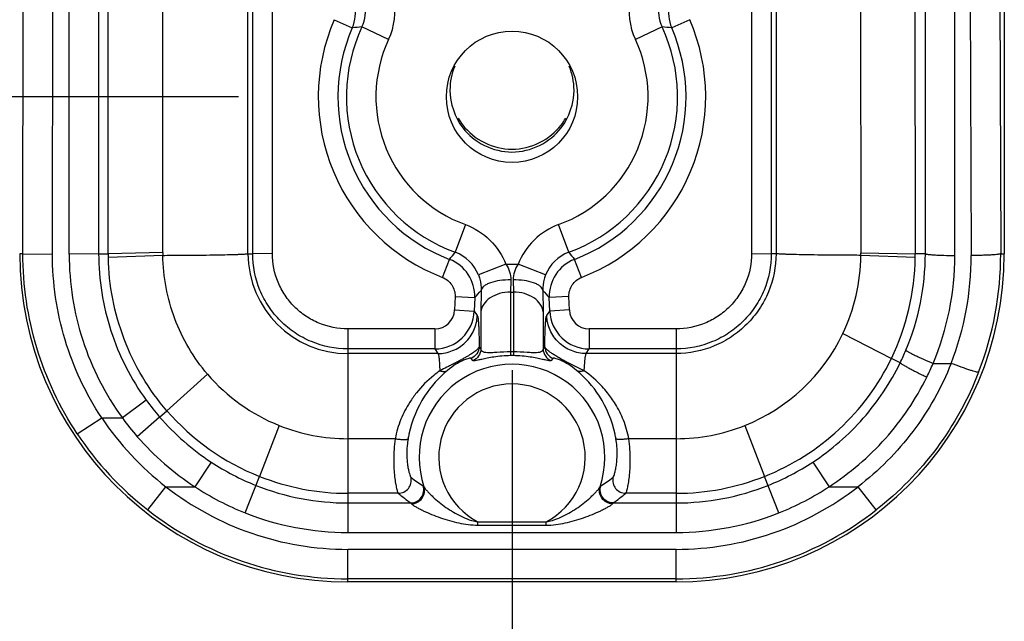
# Model space of a CAD drawing. Units: inches. Extents: x 0 to 17, y 0 to 11.
# Drawn here: x 3.9 to 4.2, y 4.2 to 4.3 of the extents above; entities that cross this region are included whole.
import ezdxf
from ezdxf.enums import TextEntityAlignment as Align

# ---------------------------------------------------------------- set-up
doc = ezdxf.new("R2010")
doc.units = ezdxf.units.IN
doc.header["$LTSCALE"] = 0.935
doc.header["$MEASUREMENT"] = 0
doc.layers.get('0').update_dxf_attribs({"linetype": 'CONTINUOUS'})
doc.layers.add('02___PRT_ALL_AXES', color=7, linetype='CONTINUOUS')
doc.styles.get("Standard").update_dxf_attribs({"font": 'bluprnt.ttf'})
doc.dimstyles.new('DIMSTYLE_1', dxfattribs={"dimtxt": 0.125, "dimasz": 0.1875, "dimexe": 0.125, "dimexo": 0.0625, "dimgap": 0.0625, "dimtad": 0, "dimtih": 1, "dimtoh": 1, "dimlfac": 6.666666666699999, "dimzin": 4, "dimdsep": 46, "dimtxsty": 'Standard', "dimblk": 'CLOSED', "dimblk1": 'CLOSED', "dimblk2": 'CLOSED', "dimcen": 0.09, "dimadec": 3, "dimazin": 1, "dimtfac": 1, "dimtdec": 3, "dimtofl": 0, "dimtmove": 0, "dimatfit": 3, "dimldrblk": 'CLOSED', "dimfxl": 0, "dimtolj": 1, "dimtzin": 4, "dimarcsym": 0})

# ---------------------------------------------------------------- blocks, each defined once
blk = doc.blocks.new('_CLOSED')
at = {"color": 0, "linetype": 'ByBlock'}
for p, q in [((0, 0), (-1, 0.1666666667)), ((-1, 0.1666666667), (-1, -0.1666666667)), ((-1, -0.1666666667), (0, 0)), ((-1, 0), (0, 0))]:
    blk.add_line(p, q, dxfattribs=at)
blk = doc.blocks.new('*D8')
at = {"color": 7, "linetype": 'Continuous'}
for p, q in [((1.5007449873, 5.1777524286), (1.5007449873, 5.5777524286)), ((3.9785821905, 5.1777524286), (1.3757449873, 5.1777524286)), ((3.9785821905, 4.2777524286), (1.3757449873, 4.2777524286)), ((1.5007449873, 4.2777524286), (1.5007449873, 3.8777524286))]:
    blk.add_line(p, q, dxfattribs=at)
at = {"color": 7, "linetype": 'Continuous', "xscale": 0.1875, "yscale": 0.1875, "zscale": 0.1875}
for p, rotation in [((1.5007449873, 5.1777524286), 270), ((1.5007449873, 4.2777524286), 90)]:
    blk.add_blockref('_CLOSED', p, dxfattribs=dict(at, rotation=rotation))
at = {"color": 7, "linetype": 'Continuous'}
for s, p, p2 in [('6.00', (1.1507449873, 4.7760729305), (1.5507449873, 4.7760729305)), ('[', (1.1507449873, 4.5885729305), (1.2507449873, 4.5885729305)), (']', (1.7507449873, 4.5885729305), (1.8507449873, 4.5885729305)), ('152,4', (1.2507449873, 4.5885729305), (1.7507449873, 4.5885729305))]:
    blk.add_text(s, height=0.125, dxfattribs=at).set_placement(p, p2, align=Align.FIT)
blk = doc.blocks.new('*D9')
at = {"color": 7, "linetype": 'Continuous'}
for p, q in [((4.0410821905, 4.2152524286), (4.0410821905, 2.3192343086)), ((6.1410821905, 4.2152524286), (6.1410821905, 2.3192343086)), ((4.0410821905, 2.4442343086), (4.6785821905, 2.4442343086)), ((6.1410821905, 2.4442343086), (5.5035821905, 2.4442343086))]:
    blk.add_line(p, q, dxfattribs=at)
at = {"color": 7, "linetype": 'Continuous', "xscale": 0.1875, "yscale": 0.1875, "zscale": 0.1875, "rotation": 180}
blk.add_blockref('_CLOSED', (4.0410821905, 2.4442343086), dxfattribs=at)
at = {"color": 7, "linetype": 'Continuous', "xscale": 0.1875, "yscale": 0.1875, "zscale": 0.1875}
blk.add_blockref('_CLOSED', (6.1410821905, 2.4442343086), dxfattribs=at)
at = {"color": 7, "linetype": 'Continuous'}
for s, p, p2 in [('14.00', (4.7410821905, 2.3817343086), (5.2410821905, 2.3817343086)), ('[', (4.7410821905, 2.1942343086), (4.8410821905, 2.1942343086)), (']', (5.3410821905, 2.1942343086), (5.4410821905, 2.1942343086)), ('355,6', (4.8410821905, 2.1942343086), (5.3410821905, 2.1942343086))]:
    blk.add_text(s, height=0.125, dxfattribs=at).set_placement(p, p2, align=Align.FIT)

msp = doc.modelspace()

# ---------------------------------------------------------------- linework, layer by layer
at = {"color": 9, "linetype": 'Continuous'}
for p, q in [((3.9293260994, 4.2419024286), (3.930214855, 5.2134524286)), ((3.9360668487, 4.2417846248), (3.936538432, 4.7572994428)), ((3.939882455, 4.2417904856), (3.939882455, 4.7519731749)), ((4.1422813172, 4.2415006137), (4.1422813172, 4.3798006156)), ((4.1455559587, 4.3797795413), (4.1460109392, 4.2414795413)), ((4.152296708, 4.380202428600001), (4.1527516885, 4.2419024286)), ((3.9466232016, 4.345242706600001), (3.9466232016, 4.241902123)), ((4.1355406043, 4.241901325400001), (4.1355406043, 4.345271177)), ((3.948833578, 4.2419001695), (3.948833578, 4.342869590299999)), ((3.9612987889, 4.242144549), (3.961298789, 4.3435543708)), ((4.1206641749, 4.3432945073), (4.1208119902, 4.2421025752)), ((4.1330014697, 4.3425555185), (4.1332427661, 4.2418938746)), ((3.980744518, 4.2419013638), (3.980744518, 4.3052200806)), ((4.101419863, 4.3052200806), (4.101419863, 4.2419013636)), ((3.9818286988, 4.2419003677), (3.9818286988, 4.3025992463)), ((3.9863225297, 4.2419747926), (3.9863225298, 4.3026736712)), ((4.0958418513, 4.3026736712), (4.0958418513, 4.2419747918)), ((4.1003356823, 4.3025992463), (4.1003356823, 4.2419003668)), ((4.000460739599999, 4.2953611569), (4.004586907799999, 4.2935019733)), ((4.0817036414, 4.2953611575), (4.077577649, 4.293502049100001)), ((4.0128835532, 4.2908560201), (4.0067705746, 4.2936966529)), ((4.0753938062, 4.2936966534), (4.0692808278, 4.2908560201)), ((4.0304199564, 4.248543114599999), (4.0281085679, 4.2422110387)), ((4.0540558131, 4.2422110387), (4.0517444246, 4.248543114599999)), ((3.9293260994, 4.2419024286), (3.9285821905, 4.2419024286)), ((3.9293260994, 4.2419024286), (3.9360668487, 4.2417846248)), ((3.9466232016, 4.241902123), (3.939882455, 4.2417904856)), ((3.9466232016, 4.241902123), (3.948833578, 4.2419001695)), ((3.9612987889, 4.242144549), (3.948833578, 4.2419001695)), ((3.9613019304, 4.241521129100001), (3.9488404619, 4.2410338509)), ((3.980744518, 4.2419013638), (3.9818286988, 4.2419003677)), ((3.9863225297, 4.2419747926), (3.9818286988, 4.2419003677)), ((4.0958418513, 4.2419747918), (4.1003356823, 4.2419003668)), ((4.101419863, 4.2419013636), (4.1003356823, 4.2419003668)), ((4.1208098564, 4.2415232186), (4.133238818500001, 4.2410794631)), ((4.1208119899, 4.2421025751), (4.1332427677, 4.2418938746)), ((4.1355406043, 4.241901325400001), (4.1332427661, 4.2418938746)), ((4.1527516885, 4.2419024286), (4.1535821905, 4.2419024286)), ((4.025190048, 4.2364834314), (4.0268022909, 4.2405995638)), ((4.0396812585, 4.2394803506), (4.0334003258, 4.2370319225)), ((4.0396812585, 4.2394803506), (4.0424831225, 4.2394803506)), ((4.0487639422, 4.2370319667), (4.0424831225, 4.2394803506)), ((4.056974333, 4.2364834296), (4.0553619256, 4.2405999919)), ((4.0407957499, 4.2359083162), (4.0407377013, 4.2331163896)), ((4.0413686311, 4.2359083162), (4.041426679700001, 4.2331163896)), ((4.0340550006, 4.233479088399999), (4.033996952, 4.2285932168)), ((4.0407377013, 4.2331163896), (4.0407377013, 4.219472491)), ((4.0407377013, 4.2331163896), (4.041426679700001, 4.2331163896)), ((4.041426679700001, 4.2331163896), (4.041426679700001, 4.219472491)), ((4.0481093805, 4.233479088399999), (4.0481674291, 4.2285932168)), ((4.028066035899999, 4.2321162357), (4.027950126399999, 4.2290420993)), ((4.028066035899999, 4.2321162357), (4.0325598688, 4.231871167900001)), ((4.0325598688, 4.231871167900001), (4.0324439593, 4.2287970314)), ((4.0540983451, 4.2321162357), (4.0496045122, 4.231871167900001)), ((4.0497204217, 4.2287970314), (4.0496045122, 4.231871167900001)), ((4.0542142546, 4.2290420993), (4.0540983451, 4.2321162357)), ((4.027950126399999, 4.2290420993), (4.0324439593, 4.2287970314)), ((4.0324439593, 4.2287970314), (4.0331524417, 4.227739672099999)), ((4.033996952, 4.2285932168), (4.033996952, 4.220131291)), ((4.0481674291, 4.2285932168), (4.0481674291, 4.220131291)), ((4.0490119393, 4.227739672099999), (4.0497204217, 4.2287970314)), ((4.0542142546, 4.2290420993), (4.0497204217, 4.2287970314)), ((4.0035821905, 4.2247151415), (4.0035821905, 4.178202642)), ((4.0234560636, 4.2247151415), (4.0035821905, 4.2247151415)), ((4.0234560636, 4.2247151415), (4.0234560636, 4.2201427728)), ((4.0587083175, 4.2247151415), (4.0587083175, 4.2201427728)), ((4.0785821905, 4.2247151415), (4.0587083175, 4.2247151415)), ((4.0785821905, 4.2247151415), (4.0785821905, 4.178202642)), ((4.116691118299999, 4.223628461000001), (4.1277959248, 4.2179686062)), ((4.0234560636, 4.2201427728), (4.0035821905, 4.2201427728)), ((4.0241647759, 4.219085070299999), (4.0035821905, 4.219085070299999)), ((4.0234560636, 4.2201427728), (4.0241647759, 4.219085070299999)), ((4.033996952, 4.220131291), (4.0335787026, 4.2206271895)), ((4.040737701399999, 4.2194724406), (4.0407771025, 4.2185981529)), ((4.041426679700001, 4.2194724922), (4.0413872788, 4.218598178)), ((4.0485856782, 4.2206271892), (4.0481674291, 4.220131291)), ((4.0577662058, 4.2181284317), (4.0579996051, 4.219085070299999)), ((4.0579996051, 4.219085070299999), (4.0587083175, 4.2201427728)), ((4.0785821905, 4.219085070299999), (4.0579996051, 4.219085070299999)), ((4.0785821905, 4.2201427728), (4.0587083175, 4.2201427728)), ((4.0321276805, 4.217466329200001), (4.0317296866, 4.2179704875)), ((4.0504346944, 4.2179704875), (4.0500367005, 4.217466329200001)), ((4.0575957674, 4.2151589735), (4.0531779655, 4.2173641415)), ((4.0575957906, 4.2151594136), (4.0577662058, 4.2181284317)), ((4.1297967115, 4.2169955762), (4.1277961032, 4.2179685201)), ((4.1373160149, 4.2168449157), (4.1414368421, 4.2168449157)), ((3.9715026705, 4.2143616158), (3.9622199585, 4.2060232519)), ((4.0250324931, 4.2153837553), (4.024568760299999, 4.2151590366)), ((3.9574988541, 4.2084331942), (3.9520409367, 4.2043595944)), ((3.9605578318, 4.2045814599), (3.9622199361, 4.2060232325)), ((3.9417371852, 4.2007434676), (3.9473477481, 4.2043595944)), ((3.9473477481, 4.2043595944), (3.9520409367, 4.2043595944)), ((3.9605580003, 4.2045816059), (3.9554627966, 4.2000823137)), ((3.9878830818, 4.2026495787), (3.9833767549, 4.1910163102)), ((4.094283876, 4.202650408999999), (4.0987875437, 4.191016517900001)), ((4.0143835045, 4.1996274734), (4.003582188999999, 4.1996274722)), ((4.0785821907, 4.1996275455), (4.0677808765, 4.1996274734)), ((3.9723302744, 4.1942854477), (3.9686275792, 4.1886524286)), ((4.1098361155, 4.1942854995), (4.1135383504, 4.1886524286)), ((3.9800742139, 4.1826990685), (3.983376771, 4.1910163509)), ((4.1020901671, 4.1826990685), (4.098787619499999, 4.1910163271)), ((3.9578604652, 4.1833391984), (3.9620086319, 4.1886524286)), ((3.9620086319, 4.1886524286), (3.9686275792, 4.1886524286)), ((4.0207917288, 4.1888588107), (4.0209702975, 4.1886239046)), ((4.0611940835, 4.1886239046), (4.0613726522, 4.1888588107)), ((4.1135383504, 4.1886524286), (4.1201557491, 4.1886524286)), ((4.1243039158, 4.1833391984), (4.1201557491, 4.1886524286)), ((4.0150806169, 4.1871546548), (4.0035821905, 4.1871546548)), ((4.0785821905, 4.1871546548), (4.0670837641, 4.1871546548)), ((4.0035821905, 4.1849433914), (4.0179404463, 4.1849433914)), ((4.0179404463, 4.1849433914), (4.0181313212, 4.1847549275)), ((4.0640330598, 4.1847549275), (4.0642239347, 4.1849433914)), ((4.0642239347, 4.1849433914), (4.0785821905, 4.1849433914)), ((4.0332750917, 4.180602642), (4.048883016, 4.180602642)), ((4.033281689, 4.1798641805), (4.033281689, 4.180602642)), ((4.048882692, 4.1798641805), (4.048882692, 4.180602642)), ((4.033281689, 4.1798641805), (4.048882692, 4.1798641805)), ((4.0035821905, 4.178202642), (4.0785821905, 4.178202642)), ((4.0035821905, 4.1669024286), (4.0035821905, 4.1743456134)), ((4.0785821905, 4.1743456134), (4.0035821905, 4.1743456134)), ((4.0785821905, 4.1669024286), (4.0785821905, 4.1743456134)), ((4.0785821905, 4.1676048641), (4.0035821905, 4.1676048641))]:
    msp.add_line(p, q, dxfattribs=at)
at = {"color": 7, "linetype": 'Continuous'}
for p, q in [((4.1535821905, 4.380202428600001), (4.1535821905, 4.2419024286)), ((4.0785821905, 4.1669024286), (4.0035821905, 4.1669024286))]:
    msp.add_line(p, q, dxfattribs=at)
msp.add_circle((4.0410821905, 4.2777524286), 0.015, dxfattribs=at)
at = {"color": 9, "linetype": 'Continuous'}
for centre, radius, start, end in [((3.9986213865, 4.2974841876), 0.0157271648, 335.0739270747, 45.00367291529999), ((4.0835411305, 4.2974848639), 0.0157255578, 134.9932666665, 204.9311695834), ((3.9963221459, 4.2970650587), 0.0089999158, 336.6782693641, 44.9154583369), ((3.9986492337, 4.2974893456), 0.0089632665, 334.967272065, 45.10900070699999), ((4.0835143658, 4.2974894877), 0.0089625386, 134.8881011985, 205.0356652471), ((4.0858422332, 4.2970650591), 0.0089999158, 135.0845343905, 203.3217379165), ((4.0410826768, 4.2777907986), 0.0442587955, 156.609888407, 248.9562303296), ((4.041081140899999, 4.277790716), 0.044259188, 291.0444887568, 23.3899202663), ((4.0410825727, 4.2777122121), 0.0397649508, 156.6043947888, 248.9541695296), ((4.0410821905, 4.2777524286), 0.0378352375, 155.076233597, 249.9464734376), ((4.0159384459, 4.178473067300001), 0.1155877352, 94.5492079355, 95.63601072610001), ((4.0410821905, 4.2777524286), 0.037835238, 290.0535265639, 24.9237663887), ((4.041081803, 4.2777119227), 0.0397649634, 291.0459874521, 23.3959848312), ((4.066225935299999, 4.178473067300001), 0.1155877352, 84.3639893154, 85.4507921055), ((4.0410821905, 4.2777524286), 0.0310942155, 155.0762335971, 249.946473437), ((4.0410821905, 4.2777524286), 0.0310943749, 290.053526563, 24.9237664029), ((4.0016840186, 4.241887194599999), 0.0528504422, 179.9859337547, 180.9251599549), ((4.0235736094, 4.2421463752), 0.0622748205, 180.0016801893, 180.5761748297), ((4.0035929811, 4.241933587799999), 0.0228486181, 180.0808062019, 269.9729411617), ((3.8510372874, 4.3844113649), 0.2271016757, 320.7097973134, 321.2331577549), ((4.0250416155, 4.2337842539), 0.008967547, 21.2329935772, 70.00087922899998), ((4.057122514900001, 4.2337845101), 0.0089672206, 109.9981754317, 158.7679517622), ((4.2311270934, 4.3844113649), 0.2271016756, 218.7668422957, 219.2902027375), ((4.078419744200001, 4.2418587766), 0.0423916451, 334.5295284638001, 359.5424884603), ((4.0569740336, 4.2420247213), 0.0638380041, 359.5472330657, 0.0698753258), ((4.0785610419, 4.2419280328), 0.0569795686, 337.2110641594, 359.9731443392), ((4.0795701218, 4.2417539531), 0.0536728274, 359.2799638462001, 0.1493664346), ((4.0785641397, 4.241504516), 0.0637171777, 337.2310146405999, 359.9964910397), ((4.0785903575, 4.2412560639), 0.0674209521, 338.7725835122, 0.1899162625), ((4.0785850828, 4.2416799176), 0.0741669395, 338.7575226108, 0.1718954481), ((4.0235662271, 4.2322019318), 0.0089996461, 357.89375207, 68.9256164036), ((4.0585981539, 4.232201931700001), 0.0089996461, 111.0743836855, 182.1062475523), ((4.0784013519, 4.2417972791), 0.05484205690000001, 334.2466507502999, 359.2500476623999), ((3.6830737758, 4.5583413814), 0.4782502792, 316.9501312143, 317.2131753194), ((4.3990906025, 4.5583413814), 0.4782502772, 222.7868249022, 223.0498690073), ((4.0234567735, 4.2292117204), 0.0044965774, 269.9909541151, 357.8381486453999), ((4.0234488274, 4.2291448939), 0.0090020314, 270.0460560798, 357.785343642), ((4.0587155536, 4.2291448937), 0.0090020313, 182.2146550876, 269.9539441318), ((4.058707607200001, 4.2292117199), 0.0044965768, 182.1618455161, 270.009050708), ((4.0786418562, 4.241815156), 0.0421731058, 291.7712879623001, 334.4532598619), ((4.0410821905, 4.1946834276), 0.0247914569, 89.2038220637, 90.7961779363), ((4.0782720474, 4.2420501555), 0.05729330639999999, 334.0680223137, 337.2104130394), ((4.0410821905, 4.1954024286), 0.0212234924, 341.3740959221, 198.6259040779), ((4.0410821905, 4.196776225), 0.0218240894, 89.1990115028, 90.8009884972), ((4.0786991463, 4.2417269998), 0.05454395889999999, 291.6104479579, 334.1772230507), ((4.0796963313, 4.241392387099999), 0.0626307137, 333.7484564744, 336.9247446451), ((4.0035759329, 4.241908216100001), 0.0422789521, 220.6581245551, 248.2119305443), ((4.0410821905, 4.1954024286), 0.0167296594, 297.7932843379, 242.1877127115), ((4.0391521876, 4.194232978000001), 0.0254487343, 141.3920966481, 147.4035700429), ((4.0432254016, 4.1943859565), 0.025186666, 31.5020114304, 38.6066488619), ((4.0036053143, 4.2419095161), 0.0569777986, 215.9821168026, 220.929762299), ((4.0035854331, 4.2419236896), 0.0547717734, 220.9541932537, 248.3484307632), ((4.0030815385, 4.241685127799999), 0.067077946, 213.8106560344, 232.2428385673), ((4.0031471349, 4.2417375503), 0.0633163097, 216.1809214795, 221.1392369258), ((4.0035137333, 4.2418175729), 0.0568483737, 220.9202212021, 236.7331153473), ((4.003592809100001, 4.2419708684), 0.0423433934, 248.222193057, 269.9856296167), ((4.078570611, 4.2419786491), 0.0423511163, 270.0156654243, 291.778760359), ((4.0034794513, 4.2417763444), 0.0741349575, 213.6073476806, 232.0226044048), ((4.003263900199999, 4.2418425202), 0.063473306, 221.1412546802, 236.928631979), ((4.0381676513, 4.196130189), 0.0211221686, 170.5269118438, 174.7249147342), ((4.0426434899, 4.1953821751), 0.0256600817, 168.0616865005, 170.524320896), ((4.0395202918, 4.195382097), 0.0256606857, 9.475630880299999, 11.9385768145), ((4.0035802951, 4.2418756516), 0.05693345139999999, 236.709168391, 248.335203541), ((4.078578991700001, 4.2418945467), 0.0569528925, 291.6625416434001, 303.286399443), ((4.0035816797, 4.2419428765), 0.05478822269999999, 248.3594821965, 270.00053417), ((4.0150666652, 4.1901619572), 0.0030071152, 270.2658100015, 11.1533797751), ((4.0507847504, 4.2359928985), 0.0558677328, 234.0895489216, 237.5300171673), ((4.0320344453, 4.2350290139), 0.0547029986, 302.4333443058, 305.9470896053), ((4.067097732200001, 4.1901619764), 0.0030071143, 168.8470393582, 269.7338793773), ((4.0785833298, 4.2419405368), 0.0547858417, 269.9988085567, 291.6408092835), ((4.0035821905, 4.2419024286), 0.0675567401, 232.0199835147, 270), ((4.003604828, 4.2419228196), 0.0637270938, 236.7111649568, 248.3312249745), ((4.0035821905, 4.2419024286), 0.0569590374, 248.3433754991, 270), ((4.0785821905, 4.2419024286), 0.0569590374, 270, 291.6566245009), ((4.0785821905, 4.2419024286), 0.0675567335, 270, 307.9800164853), ((4.0785620127, 4.2419271885), 0.06373024599999999, 291.6652696185, 303.2859945422), ((4.0562060604, 4.237387293999999), 0.0649201058, 230.6928256969, 233.8836967612), ((4.0268138314, 4.2362808609), 0.0635220561, 306.0811800986, 309.3422974433), ((4.0035821905, 4.2419024286), 0.0742975642, 232.0199835147, 270), ((4.0785821905, 4.2419024286), 0.0742975642, 270, 307.9800164853), ((4.0035821905, 4.2419024286), 0.0636998725, 248.3433754992, 270), ((4.0785821905, 4.2419024286), 0.0636998725, 270, 291.6566245009)]:
    msp.add_arc(centre, radius, start, end, dxfattribs=at)
at = {"color": 7, "linetype": 'Continuous'}
for centre, radius, start, end in [((4.0411170429, 4.279957142), 0.0142217365, 209.9815198578, 217.5425551607), ((4.0410384803, 4.2799571393), 0.0142217361, 322.4608626827, 330.0218981121), ((4.0035821905, 4.2419024286), 0.075, 180, 270), ((4.0785821905, 4.2419024286), 0.075, 270, 360)]:
    msp.add_arc(centre, radius, start, end, dxfattribs=at)
for points, knots in [([(4.0298406141, 4.2712911196), (4.0323851747, 4.2679804323), (4.0410782514, 4.2635315972), (4.0497710627, 4.2679809507), (4.0523154258, 4.2712917898)], [0, 0, 0, 0, 0.5000000018, 1, 1, 1, 1]), ([(4.0263541196, 4.215246139800001), (4.0243372578, 4.2135672737), (4.0204396941, 4.209210937), (4.0181854304, 4.2037506252), (4.0175384133, 4.2006901802)], [0, 0, 0, 0, 0.4561989724, 1, 1, 1, 1]), ([(4.064625935, 4.2006903424), (4.0639788942, 4.2037508194), (4.0617246089, 4.2092110811), (4.0578270239, 4.2135672967), (4.0558102614, 4.215246139800001)], [0, 0, 0, 0, 0.5438125009, 1, 1, 1, 1])]:
    msp.add_open_spline(points, degree=3, knots=knots, dxfattribs=at)
at = {"color": 9, "linetype": 'Continuous'}
for points, knots in [([(4.0304199564, 4.248543114599999), (4.0324953698, 4.2477856097), (4.036367622699999, 4.2453573716), (4.0388788475, 4.241538604800001), (4.0396812585, 4.2394803506)], [0, 0, 0, 0, 0.5000225645, 1, 1, 1, 1]), ([(4.0517444246, 4.248543114599999), (4.049670039900001, 4.2477858779), (4.0457981679, 4.2453580413), (4.0432849811, 4.2415399484), (4.0424831225, 4.2394803506)], [0, 0, 0, 0, 0.4997838159, 1, 1, 1, 1]), ([(3.9417361322, 4.200742766999999), (3.9377280024, 4.2067756769), (3.9314493793, 4.2200920224), (3.9293209798, 4.2346595635), (3.9293260994, 4.2419024286)], [0, 0, 0, 0, 0.5000047297, 1, 1, 1, 1]), ([(3.9473477481, 4.2043595944), (3.9437042857, 4.209845605), (3.9379944659, 4.2219530872), (3.9360624801, 4.235199071), (3.9360668487, 4.2417846248)], [0, 0, 0, 0, 0.5000045919, 1, 1, 1, 1]), ([(3.939882455, 4.2417904856), (3.9398841903, 4.2351496465), (3.941989146, 4.2217845663), (3.9481407172, 4.2097346549), (3.9520409367, 4.2043595944)], [0, 0, 0, 0, 0.4999936485, 1, 1, 1, 1]), ([(3.9466232016, 4.241902123), (3.9466246347, 4.2359640558), (3.9485103388, 4.2240138025), (3.9540103719, 4.213238825099999), (3.957498856, 4.2084331956)], [0, 0, 0, 0, 0.4999895349, 1, 1, 1, 1]), ([(3.9613019377, 4.241520141000001), (3.9625726893, 4.2415239148), (3.9650449108, 4.2415349522), (3.9686095301, 4.2415623103), (3.9718567195, 4.241599542099999), (3.9746902299, 4.2416453121), (3.9767563181, 4.2416914981), (3.9781446408, 4.2417336022), (3.9789695314, 4.2417639705), (3.9796402277, 4.2417960602), (3.9801535482, 4.2418262235), (3.9805031379, 4.2418604404), (3.980684569, 4.2418814031), (3.980744518, 4.2419013638)], [0, 0, 0, 0, 0.1959871648, 0.3812904093, 0.5497817863000001, 0.6968274958, 0.8183561392, 0.8685030009, 0.9110506033, 0.9456479226000001, 0.9720993574, 0.9902550964, 1, 1, 1, 1]), ([(3.9715026663, 4.214361612699999), (3.968304215, 4.2180860065), (3.9632079132, 4.2267415583), (3.9613482461, 4.2366112667), (3.9613019461, 4.2415201443)], [0, 0, 0, 0, 0.5000102503, 1, 1, 1, 1]), ([(4.0035821905, 4.2201427728), (4.000752934599999, 4.2201427149), (3.9964447236, 4.221006704200001), (3.9914188593, 4.2236925699), (3.9881043039, 4.2264221336), (3.9853756673, 4.2297372841), (3.9826908572, 4.2347632869), (3.9818282102, 4.2390713668), (3.9818286987, 4.2419003677)], [0, 0, 0, 0, 0.2493905408, 0.3746966123, 0.5000174763, 0.6253347920000001, 0.7506319408, 1, 1, 1, 1]), ([(4.0035821905, 4.2247151415), (4.0013376471, 4.2247150835), (3.9979202475, 4.22540154), (3.9939323126, 4.2275309383), (3.9913039126, 4.2296975218), (3.989137731, 4.2323260479), (3.9870084356, 4.2363135182), (3.9863225896, 4.2397305617), (3.9863225297, 4.2419747926)], [0, 0, 0, 0, 0.2493993249, 0.3747051803, 0.5000266178, 0.6253428714, 0.7506353929999999, 1, 1, 1, 1]), ([(4.0958418513, 4.2419747918), (4.0958419133, 4.2397304165), (4.0951557747, 4.2363133144), (4.0930270155, 4.232325219), (4.0908596816, 4.2296977209), (4.0882322912, 4.2275303041), (4.0842441, 4.2254012985), (4.0808267906, 4.2247152375), (4.0785821905, 4.2247151415)], [0, 0, 0, 0, 0.2493782711, 0.3746759636999999, 0.499989963, 0.625301883, 0.7505967452, 1, 1, 1, 1]), ([(4.101419863, 4.2419013636), (4.101417687, 4.2389346051), (4.1005086617, 4.2344176731), (4.0976900373, 4.2291477552), (4.094825132, 4.2256720615), (4.0913473925, 4.2228080163), (4.0860723154, 4.2199911444), (4.0815512724, 4.2190846199), (4.0785821905, 4.219085070299999)], [0, 0, 0, 0, 0.2492699964, 0.3745348365, 0.499845601, 0.6251888889, 0.7505348473000001, 1, 1, 1, 1]), ([(4.1003356824, 4.2419003668), (4.1003361964, 4.2390711911), (4.0994732605, 4.2347630489), (4.0967890256, 4.2297363521), (4.0940591869, 4.226422301), (4.090745732699999, 4.2236918762), (4.0857196116, 4.2210064013), (4.0814115079, 4.2201430823), (4.0785821905, 4.2201427728)], [0, 0, 0, 0, 0.2493816692, 0.374683262, 0.4999985146, 0.6253098602, 0.7506058455, 1, 1, 1, 1]), ([(4.1208100445, 4.2415202611), (4.1195421217, 4.241524075), (4.1170757466, 4.2415351806), (4.1135199516, 4.2415626206), (4.110281512099999, 4.2415999141), (4.1074560993, 4.241645714800001), (4.105396125, 4.241691894100001), (4.1040120071, 4.2417339605), (4.1031896401, 4.2417642899), (4.1025209838, 4.241796319800001), (4.1020092006, 4.2418264268), (4.1016606017, 4.2418605484), (4.1014796726, 4.241881473299999), (4.101419863, 4.2419013637)], [0, 0, 0, 0, 0.1960791843, 0.3814164073, 0.5499025258, 0.6969196139, 0.8184108295, 0.8685395317, 0.9110712879999999, 0.9456563763, 0.972099915, 0.9902526671999999, 1, 1, 1, 1]), ([(4.1355406043, 4.241901325400001), (4.1355567413, 4.2418820726), (4.1356224546, 4.2418523117), (4.1357464372, 4.241815692), (4.1359307834, 4.2417790494), (4.136284974200001, 4.2417254384), (4.1368596649, 4.2416676738), (4.1376896698, 4.2416101213), (4.1386861848, 4.2415625856), (4.1402349969, 4.2415143362), (4.141448563, 4.2415006137), (4.1422813172, 4.2415006137)], [0, 0, 0, 0, 0.0111274068, 0.0304178842, 0.0580595405, 0.0939080908, 0.1892844315, 0.313627277, 0.462496654, 0.6311322721, 1, 1, 1, 1]), ([(4.1527516885, 4.2419024286), (4.1527356119, 4.2418831193), (4.152669981, 4.2418531393), (4.152546091100001, 4.2418161071), (4.1523618213, 4.241778854), (4.1520077215, 4.2417240718), (4.1514330843, 4.2416644115), (4.1506030777, 4.2416041255), (4.1496065024, 4.2415533121), (4.1480575624, 4.241499975), (4.1468438288, 4.2414822705), (4.1460109392, 4.2414795413)], [0, 0, 0, 0, 0.0111271644, 0.0304180631, 0.0580606859, 0.0939106401, 0.1892907107, 0.3136376598, 0.46251004, 0.6311460498, 1, 1, 1, 1]), ([(3.9622199361, 4.2060232325), (3.9580651651, 4.2108143985), (3.9514311729, 4.2219628301), (3.9489428735, 4.234693296000001), (3.948840466, 4.2410338509)], [0, 0, 0, 0, 0.5000132745, 1, 1, 1, 1]), ([(4.0396812585, 4.2394803506), (4.0400434638, 4.2389469464), (4.0406327525, 4.2378067126), (4.0408171991, 4.2365267252), (4.0407957499, 4.2359083162)], [0, 0, 0, 0, 0.5102794861, 1, 1, 1, 1]), ([(4.0424831225, 4.2394803506), (4.0421204121, 4.2389464713), (4.0415324582, 4.2378059052), (4.0413457551, 4.2365259835), (4.0413686311, 4.2359083162)], [0, 0, 0, 0, 0.5108205189, 1, 1, 1, 1]), ([(4.0334004042, 4.2370319532), (4.033517671499999, 4.2367307977), (4.0338976702, 4.2355828663), (4.0340649974, 4.2343642707), (4.0340550006, 4.233479088399999)], [0, 0, 0, 0, 0.2674412601, 1, 1, 1, 1]), ([(4.0487639769, 4.2370319532), (4.0486464846, 4.2367302179), (4.0482652803, 4.2355825434), (4.0481007381, 4.2343636954), (4.048109380400001, 4.233479088399999)], [0, 0, 0, 0, 0.2679487308, 1, 1, 1, 1]), ([(4.025190048, 4.2364834314), (4.026044171600001, 4.2361549013), (4.0275840457, 4.234929272900001), (4.028100709599999, 4.2330309297), (4.028066035899999, 4.2321162357)], [0, 0, 0, 0, 0.4999391046, 1, 1, 1, 1]), ([(4.0407957499, 4.2359083164), (4.039959921399999, 4.2359231276), (4.0383833105, 4.2358346205), (4.0365345729, 4.2354395648), (4.0353308616, 4.2349239932), (4.034540416700001, 4.2344219112), (4.0341016045, 4.2338580374), (4.0340550012, 4.233479088399999)], [0, 0, 0, 0, 0.3320020081, 0.6246864588000001, 0.7461542601000001, 0.8483663025, 1, 1, 1, 1]), ([(4.0481093094, 4.2334790857), (4.048062718500001, 4.233858031700001), (4.0476239244, 4.2344219122), (4.0468334938, 4.234923997799999), (4.0456297955, 4.2354395759), (4.0437810655, 4.2358346369), (4.0422044588, 4.2359231458), (4.0413686311, 4.2359083347)], [0, 0, 0, 0, 0.1516327726, 0.2538441668, 0.3753115652, 0.6679963545000001, 1, 1, 1, 1]), ([(4.0540983451, 4.2321162357), (4.0540636695, 4.2330309296), (4.0545803388, 4.23492927), (4.056120208, 4.2361549055), (4.056974333, 4.2364834314)], [0, 0, 0, 0, 0.5000609482, 1, 1, 1, 1]), ([(4.0407377013, 4.2331163896), (4.039897254, 4.2331163896), (4.0382625833, 4.2328999767), (4.0360992267, 4.231966642200001), (4.0345274318, 4.2304988606), (4.034042539200001, 4.2292082978), (4.033996952, 4.2285932168)], [0, 0, 0, 0, 0.2860567128, 0.5535172984000001, 0.7900753301000001, 1, 1, 1, 1]), ([(4.0481674291, 4.2285932168), (4.0481218418, 4.2292082978), (4.0476369492, 4.2304988606), (4.0460651544, 4.231966642200001), (4.043901797799999, 4.2328999767), (4.042267127, 4.2331163896), (4.041426679700001, 4.2331163896)], [0, 0, 0, 0, 0.2099246699, 0.4464827016, 0.7139432872, 1, 1, 1, 1]), ([(4.0241647759, 4.219085070299999), (4.0253050816, 4.2190871631), (4.0276089662, 4.2195412929), (4.0305564023, 4.2214435654), (4.0325683435, 4.2243164757), (4.0331080888, 4.2266009391), (4.0331524417, 4.227739672099999)], [0, 0, 0, 0, 0.2497733528, 0.5001099302, 0.7503824162, 1, 1, 1, 1]), ([(4.0331524417, 4.227739672099999), (4.0331983055, 4.2276717235), (4.033255696, 4.2274456895), (4.0333285183, 4.2270208473), (4.0333907414, 4.2263981692), (4.0334477122, 4.225589961), (4.0334952084, 4.224596054), (4.0335499237, 4.2229217521), (4.0335700237, 4.2215785238), (4.0335787026, 4.2206271895)], [0, 0, 0, 0, 0.0344325492, 0.0952120082, 0.1826201865, 0.2963463208, 0.4358268261, 0.6004054897, 1, 1, 1, 1]), ([(4.0485856782, 4.2206271892), (4.0485943571, 4.2215785233), (4.048614457099999, 4.2229217512), (4.048669172599999, 4.2245960526), (4.0487166689, 4.2255899596), (4.0487736397, 4.2263981681), (4.0488358626, 4.227020847099999), (4.048908685, 4.2274456895), (4.0489660752, 4.227671723899999), (4.0490119393, 4.227739672099999)], [0, 0, 0, 0, 0.3995944003, 0.5641729683, 0.7036534503, 0.8173796417, 0.9047879528, 0.9655675187999999, 1, 1, 1, 1]), ([(4.0579996051, 4.219085070299999), (4.0568592985, 4.2190871631), (4.0545554121, 4.2195412951), (4.0516079758, 4.2214435687), (4.0495960344, 4.2243164782), (4.0490562922, 4.2266009402), (4.0490119393, 4.227739672099999)], [0, 0, 0, 0, 0.2497735534, 0.5001103705, 0.7503826562, 1, 1, 1, 1]), ([(4.0241647759, 4.219085070299999), (4.0241996533, 4.2190476124), (4.0242541843, 4.2189201911), (4.024316853399999, 4.2186793194), (4.0243747349, 4.2183337644), (4.0244521819, 4.2176744686), (4.0245231438, 4.2166043845), (4.0245556836, 4.2156832374), (4.024568939, 4.2151596705)], [0, 0, 0, 0, 0.0387103765, 0.1015295498, 0.1895297539, 0.3027956868, 0.6038794473, 1, 1, 1, 1]), ([(4.0335785474, 4.220627275), (4.0335440338, 4.2204991208), (4.0333479811, 4.2202106661), (4.0328905106, 4.2197811201), (4.0323467208, 4.2193689363), (4.0317822731, 4.2189848384), (4.0312390488, 4.2186630692), (4.030609602, 4.2182950829), (4.0299002507, 4.2178633812), (4.0291109149, 4.2174125324), (4.028264635299999, 4.216990124200001), (4.0274132344, 4.2165794152), (4.026343169900001, 4.2160299848), (4.0255515929, 4.2156351064), (4.0250324931, 4.2153837553)], [0, 0, 0, 0, 0.0393576197, 0.0999300284, 0.1867135964, 0.2410442526, 0.3024002619, 0.3738538648, 0.4572843536, 0.5486423651, 0.6433122326, 0.7376893269, 0.8289670104000001, 1, 1, 1, 1]), ([(4.0335786005, 4.2206272732), (4.0335569712, 4.2200657157), (4.0331828775, 4.2189310268), (4.0322488616, 4.2181861926), (4.0317296856, 4.2179704898)], [0, 0, 0, 0, 0.4998984456, 1, 1, 1, 1]), ([(4.033996952, 4.220131291), (4.033975158600001, 4.2195662468), (4.0335964051, 4.2184242927), (4.0326516625, 4.217679528), (4.0321276805, 4.217466329200001)], [0, 0, 0, 0, 0.4998980349, 1, 1, 1, 1]), ([(4.0407377013, 4.219472491), (4.0396975907, 4.219451586), (4.0382486263, 4.2193646374), (4.036490232799999, 4.219253582599999), (4.0355448024, 4.2192412096), (4.0348554675, 4.2193181665), (4.0343754813, 4.2194940818), (4.034084077, 4.2197814176), (4.0340118087, 4.2200167075), (4.033996952, 4.220131291)], [0, 0, 0, 0, 0.4372380916, 0.609766312, 0.7406187554000001, 0.8341148664, 0.9002361227, 0.9514384029999999, 1, 1, 1, 1]), ([(4.0481674291, 4.220131291), (4.048152551, 4.2200166287), (4.0480801557, 4.2197811659), (4.0477884235, 4.2194938758), (4.0473083329, 4.2193178437), (4.0466190162, 4.2192412525), (4.0456739673, 4.2192534536), (4.0439158048, 4.219364697200001), (4.0424669358, 4.2194515901), (4.041426679700001, 4.219472491)], [0, 0, 0, 0, 0.0485955936, 0.0998377071, 0.1659720809, 0.259482285, 0.3902712674, 0.5627007515, 1, 1, 1, 1]), ([(4.0481674482, 4.2201312917), (4.048189241499999, 4.219566248500001), (4.0485679872, 4.218424297), (4.0495127174, 4.2176795222), (4.0500366955, 4.2174663169)], [0, 0, 0, 0, 0.4998980852, 1, 1, 1, 1]), ([(4.0485856777, 4.2206271886), (4.0486073254, 4.2200656323), (4.048981454, 4.2189309548), (4.0499155069, 4.218186160899999), (4.0504346944, 4.2179704875)], [0, 0, 0, 0, 0.4998985029, 1, 1, 1, 1]), ([(4.0531779655, 4.2173641415), (4.0528011047, 4.2175602786), (4.0521058984, 4.2179471248), (4.0511771101, 4.2185202871), (4.0503865779, 4.2189786941), (4.0497736202, 4.2194004227), (4.049297551800001, 4.2197704082), (4.0489441188, 4.2200881567), (4.0487080827, 4.2203609617), (4.0486081933, 4.2205441844), (4.048585833500001, 4.2206272749)], [0, 0, 0, 0, 0.2237690855, 0.4187722795, 0.5748641422999999, 0.7049027476999999, 0.8102674496, 0.8923571281, 0.9546787568999999, 1, 1, 1, 1]), ([(4.1310923905, 4.2198578218), (4.131100779100001, 4.2198341266), (4.1311526651, 4.2197827571), (4.1312564118, 4.2197017856), (4.131418044, 4.2195969708), (4.1317347491, 4.219409585), (4.1322590504, 4.219131204), (4.1330249612, 4.2187518114), (4.133951067, 4.2183156844), (4.1353943379, 4.2176626231), (4.1365325938, 4.2171724466), (4.1373160149, 4.2168449193)], [0, 0, 0, 0, 0.0108782567, 0.0301025727, 0.0577900686, 0.0937654992, 0.1895656607, 0.3144287569, 0.4637291589, 0.6325205916, 1, 1, 1, 1]), ([(4.0317296866, 4.2179704875), (4.031705396800001, 4.2180011242), (4.0315715112, 4.218017814), (4.031336747799999, 4.2179915662), (4.0309365511, 4.2178987894), (4.03032075, 4.2176972018), (4.0293978889, 4.2172977075), (4.0279977055, 4.2165160267), (4.026965695099999, 4.215755204100001), (4.0263541196, 4.215246139800001)], [0, 0, 0, 0, 0.0191204786, 0.057583791, 0.1206563735, 0.2167122485, 0.3756318073, 0.6108548155, 1, 1, 1, 1]), ([(4.0407771022, 4.2185981818), (4.0401076555, 4.2185888186), (4.0388203478, 4.2185246345), (4.0370173922, 4.2183120293), (4.0354809014, 4.2180438388), (4.0342587992, 4.2177839745), (4.0333605326, 4.2175806181), (4.0327283563, 4.2174530754), (4.0323678882, 4.2174074597), (4.0321622551, 4.2174224559), (4.0321276805, 4.217466329200001)], [0, 0, 0, 0, 0.2294163476, 0.4412371003, 0.6215915222, 0.7639784258, 0.8685234228000001, 0.9391072018000001, 0.9808591325, 1, 1, 1, 1]), ([(4.0500367005, 4.217466329200001), (4.050002092300001, 4.217422414100001), (4.0497962193, 4.217407458299999), (4.0494355193, 4.2174531027), (4.0488031102, 4.2175806849), (4.047905004, 4.2177841744), (4.0466833246, 4.2180437739), (4.0451473482, 4.2183119243), (4.043344465400001, 4.2185245852), (4.0420569593, 4.2185888148), (4.0413872789, 4.2185981818)], [0, 0, 0, 0, 0.0191592646, 0.0609586155, 0.1315690331, 0.2361162945, 0.3784313226, 0.5586946477, 0.7705035454000001, 1, 1, 1, 1]), ([(4.0558102614, 4.215246139800001), (4.055199295, 4.2157548556), (4.0541657285, 4.216517264), (4.0527659884, 4.217299603), (4.0518415387, 4.2176969898), (4.0512282013, 4.2178988574), (4.050827640500001, 4.217991581600001), (4.050592859, 4.2180178013), (4.0504589872, 4.2180011265), (4.0504346944, 4.2179704875)], [0, 0, 0, 0, 0.388799421, 0.625479879, 0.7831347865999999, 0.8793347314, 0.9424250658, 0.9808781345, 1, 1, 1, 1]), ([(4.109836129, 4.194285478899999), (4.1140869365, 4.1970786622), (4.1218721638, 4.2038357529), (4.1275730054, 4.2124241606), (4.1297967115, 4.2169955762)], [0, 0, 0, 0, 0.5001379153, 1, 1, 1, 1]), ([(4.1414368421, 4.2168449157), (4.1392586611, 4.2113195707), (4.1333594823, 4.2008139324), (4.1248664736, 4.1922758585), (4.1201557491, 4.1886524286)], [0, 0, 0, 0, 0.4998361763, 1, 1, 1, 1]), ([(4.129796713, 4.2169955755), (4.1298052174, 4.2169727494), (4.1298561904, 4.216922659100001), (4.1299568094, 4.216840079), (4.1301144012, 4.2167309862), (4.1304232919, 4.21653238), (4.1309346646, 4.216232234), (4.1316816452, 4.2158177995), (4.1325849678, 4.2153367891), (4.1339928425, 4.2146107115), (4.1351031406, 4.214060198299999), (4.1358673649, 4.2136900175)], [0, 0, 0, 0, 0.0105517074, 0.0296081363, 0.05719784360000001, 0.0931180206, 0.1888944169, 0.3138124955, 0.4632226848, 0.6321631629, 1, 1, 1, 1]), ([(4.147712604100001, 4.2148081434), (4.1476910447, 4.2147972374), (4.1476215032, 4.2147952788), (4.1474968438, 4.214807438999999), (4.1473175068, 4.2148410608), (4.146978309200001, 4.2149198146), (4.1464375941, 4.2150726845), (4.1456646069, 4.2153156595), (4.1447424207, 4.2156262162), (4.1433125395, 4.216132453), (4.1421989816, 4.2165500636), (4.1414368421, 4.2168449129)], [0, 0, 0, 0, 0.0109565761, 0.0300995825, 0.0575782544, 0.0932425975, 0.188202309, 0.3121368055, 0.4607458232, 0.6294199452, 1, 1, 1, 1]), ([(4.024568939, 4.2151596705), (4.024098245199999, 4.2148166332), (4.0221665037, 4.2133188886), (4.020427136, 4.2115677215), (4.019265671, 4.2101126674)], [0, 0, 0, 0, 0.2382914253, 1, 1, 1, 1]), ([(4.0245686132, 4.2151594428), (4.024875565299999, 4.2150438301), (4.025493169100001, 4.2149131955), (4.0261163697, 4.215089223500001), (4.026354131600001, 4.2152461236)], [0, 0, 0, 0, 0.5351929670000001, 1, 1, 1, 1]), ([(4.0575957601, 4.215161322799999), (4.0572887742, 4.2150454095), (4.0566714202, 4.2149139103), (4.0560478501, 4.2150892281), (4.0558101964, 4.2152460522)], [0, 0, 0, 0, 0.5354128422, 1, 1, 1, 1]), ([(4.0629074732, 4.2101016876), (4.062507284700001, 4.2106035863), (4.0609095461, 4.212461575), (4.0590562874, 4.2140949481), (4.0575957906, 4.2151594136)], [0, 0, 0, 0, 0.2620954698, 1, 1, 1, 1]), ([(4.147712782799999, 4.2148080734), (4.1453235115, 4.2086614679), (4.1388564064, 4.196956571), (4.1295044026, 4.187399346499999), (4.1243039159, 4.183339198500001)], [0, 0, 0, 0, 0.4998836811, 1, 1, 1, 1]), ([(4.1135383504, 4.1886524286), (4.1182760354, 4.1917192557), (4.1269736652, 4.1991461894), (4.133370923999999, 4.2086315053), (4.1358673649, 4.2136900175)], [0, 0, 0, 0, 0.5001190670000001, 1, 1, 1, 1]), ([(4.0177119861, 4.2079426766), (4.0169262451, 4.2067124923), (4.015531632, 4.2040370781), (4.0146701654, 4.2011400055), (4.0143835045, 4.1996274734)], [0, 0, 0, 0, 0.486704519, 1, 1, 1, 1]), ([(4.0677808765, 4.1996274734), (4.0675094978, 4.201059405400001), (4.0667081617, 4.203808921499999), (4.0654244258, 4.2063642032), (4.0647001027, 4.207546707200001)], [0, 0, 0, 0, 0.512431326, 1, 1, 1, 1]), ([(4.0143835045, 4.1996274734), (4.0142744381, 4.1988162002), (4.0141147146, 4.1972327919), (4.0140315925, 4.1949403158), (4.014084227300001, 4.192851486399999), (4.0142359972, 4.191029965899999), (4.0144456513, 4.1895276599), (4.0146467945, 4.1884956939), (4.0148070329, 4.187860866499999), (4.0149050562, 4.1875302882), (4.0149905988, 4.1873054795), (4.0150479312, 4.1871880638), (4.0150806169, 4.1871546548)], [0, 0, 0, 0, 0.1949283738, 0.3786462847, 0.5459258231, 0.6922091894, 0.8136568325, 0.907020939, 0.9423153975, 0.9696580418999999, 0.9888699738, 1, 1, 1, 1]), ([(4.0143835045, 4.1996274861), (4.014740492200001, 4.199569183), (4.0154085929, 4.1994798724), (4.0162948054, 4.1994215911), (4.016899677300001, 4.1994379892), (4.0172132252, 4.1995111584), (4.0173148449, 4.199570473600001), (4.0173335557, 4.1996065616)], [0, 0, 0, 0, 0.3621420431, 0.6733220301, 0.8919269657, 0.9593020492000001, 1, 1, 1, 1]), ([(4.064147179, 4.1907436847), (4.0641748779, 4.1907637348), (4.0642285859, 4.1908385862), (4.0643502425, 4.1910740715), (4.0645152493, 4.1915455919), (4.0647198943, 4.1923082358), (4.0649168024, 4.1933350341), (4.065070518, 4.194612601), (4.0651658339, 4.1967361092), (4.0650261225, 4.1984351178), (4.0648308557, 4.199606567)], [0, 0, 0, 0, 0.0113828627, 0.0298232436, 0.0886691501, 0.1766338603, 0.2928949048, 0.4362376954, 0.6046556509000001, 1, 1, 1, 1]), ([(4.0677808765, 4.1996274722), (4.0674238862, 4.1995691706), (4.0667557838, 4.199479863500001), (4.0658695745, 4.1994215869), (4.0652647107, 4.199437989700001), (4.0649511729, 4.1995111607), (4.0648495592, 4.1995704786), (4.0648308523, 4.1996065664)], [0, 0, 0, 0, 0.3621473384, 0.6733285778, 0.8919308095999999, 0.9593037805, 1, 1, 1, 1]), ([(4.0670837641, 4.1871546548), (4.06711641, 4.1871880267), (4.0671736766, 4.1873052913), (4.0672591514, 4.1875297797), (4.0673570468, 4.1878599054), (4.067517211, 4.1884938413), (4.0677181947, 4.1895245963), (4.0679278611, 4.1910255407), (4.0680798543, 4.1928461991), (4.068133076600001, 4.1949359148), (4.0680493468, 4.1972302384), (4.0678897962, 4.1988155222), (4.0677808765, 4.1996274734)], [0, 0, 0, 0, 0.0111170828, 0.0303044402, 0.0576067425, 0.0928546781, 0.1860957965, 0.3074226468, 0.4536303401, 0.6209082964, 0.8049159155, 1, 1, 1, 1]), ([(4.0171349399, 4.1980721104), (4.017043688999999, 4.197081596), (4.0170142842, 4.1956643926), (4.0171700333, 4.1939070958), (4.0173313373, 4.1928643613), (4.017514462699999, 4.1920276206), (4.0176956288, 4.1914046447), (4.0178396441, 4.1910183818), (4.0179456733, 4.190823404700001), (4.0179931092, 4.1907611252), (4.018017202, 4.1907436847)], [0, 0, 0, 0, 0.3996627109000001, 0.5667607943, 0.7084540881, 0.8233579783, 0.9105199828, 0.9693022027, 0.9880496818000001, 1, 1, 1, 1]), ([(4.0179404463, 4.184943383), (4.018404346000001, 4.184945132), (4.0193457929, 4.1851769613), (4.0204482848, 4.1861130128), (4.0210007536, 4.1874495978), (4.0209324243, 4.1884167577), (4.0207916992, 4.1888588012)], [0, 0, 0, 0, 0.249480228, 0.5000000099, 0.7505197845, 1, 1, 1, 1]), ([(4.0181313211, 4.184755332), (4.0185930675, 4.1847700593), (4.0195221299, 4.185020831), (4.020610515, 4.1859474453), (4.0211680099, 4.187251739200001), (4.0211078597, 4.188196859700001), (4.020970614499999, 4.1886240117)], [0, 0, 0, 0, 0.2522013385, 0.5053004247, 0.7550712819, 1, 1, 1, 1]), ([(4.0209702975, 4.1886239046), (4.0210475381, 4.188465383600001), (4.0213009514, 4.1881252071), (4.0217540608, 4.1875914143), (4.0223263236, 4.1869921118), (4.0232038097, 4.1861421854), (4.0244131914, 4.1850927837), (4.0259833721, 4.1839081189), (4.0276664483, 4.1828216793), (4.0300356015, 4.1815564031), (4.0319575342, 4.1808447027), (4.033281689, 4.180602642)], [0, 0, 0, 0, 0.0353502826, 0.0842429858, 0.140655959, 0.2012676082, 0.3291489946, 0.4613186585, 0.5953318938000001, 0.7301489291, 1, 1, 1, 1]), ([(4.048882692, 4.180602642), (4.0495467989, 4.1807220607), (4.0508513867, 4.1810902367), (4.052719191, 4.1818702156), (4.054498383299999, 4.1828222865), (4.0561807696, 4.1839079014), (4.0577511764, 4.1850927824), (4.0589605169, 4.1861421793), (4.0598380545, 4.186992110799999), (4.0604103059, 4.187591451), (4.060863406, 4.1881252436), (4.0611168724, 4.188465383500001), (4.0611940835, 4.1886239046)], [0, 0, 0, 0, 0.1351927022, 0.2702529313, 0.4049927544, 0.5389323325, 0.6710295159, 0.7988436827, 0.8594222936, 0.9158054937000001, 0.9646720109999999, 1, 1, 1, 1]), ([(4.0640330598, 4.1847548982), (4.0635713703, 4.1847698381), (4.0626425099, 4.1850209923), (4.0615544945, 4.1859477631), (4.060997119700001, 4.1872518587), (4.061057069599999, 4.1881967801), (4.0611941298, 4.188623889)], [0, 0, 0, 0, 0.2522053934, 0.5053243644, 0.7550941087, 1, 1, 1, 1]), ([(4.0642239347, 4.1849433904), (4.063760033, 4.1849451359), (4.0628185803, 4.1851769602), (4.0617160788, 4.1861130106), (4.061163603, 4.1874495996), (4.0612319303, 4.1884167641), (4.0613726552, 4.1888588097)], [0, 0, 0, 0, 0.2494802288, 0.5000000007000001, 0.7505197722, 1, 1, 1, 1]), ([(4.0181313212, 4.1847549275), (4.0181758922, 4.1846999271), (4.018303175, 4.1845868151), (4.0186417875, 4.1843371618), (4.0191973667, 4.1839997064), (4.0199663744, 4.1835834857), (4.0211414512, 4.1830018179), (4.0227242606, 4.1823088005), (4.0247173689, 4.1815587366), (4.0267899369, 4.1809054453), (4.0296227802, 4.1801925619), (4.031816439, 4.1798767849), (4.033281689, 4.1798641805)], [0, 0, 0, 0, 0.0131866245, 0.0314629179, 0.07843238570000001, 0.1340129561, 0.1943670705, 0.3225963718, 0.4556806374, 0.5908930964, 0.7270567176999999, 1, 1, 1, 1]), ([(4.048882692, 4.1798641805), (4.0496167109, 4.179863926399999), (4.0510837181, 4.1799859955), (4.0532495556, 4.1803699355), (4.055374770299999, 4.1809056606), (4.0574467376, 4.1815586315), (4.0594400503, 4.182308716000001), (4.0610228151, 4.1830018132), (4.0621979503, 4.183583320199999), (4.0629668228, 4.183999768500001), (4.0635223748, 4.1843373067), (4.0638611853, 4.1845867802), (4.0639885694, 4.1846998757), (4.0640330598, 4.1847549275)], [0, 0, 0, 0, 0.1366783743, 0.2731894018, 0.4093056848, 0.5444694565, 0.6775079451999999, 0.8056962662, 0.8660314476000001, 0.9215814893000001, 0.9685409969, 0.986819995, 1, 1, 1, 1])]:
    msp.add_open_spline(points, degree=3, knots=knots, dxfattribs=at)
at = {"layer": '02___PRT_ALL_AXES', "color": 7, "linetype": 'Continuous'}
for points, knots in [([(2.1368720076, 5.3174483585), (2.1464082232, 5.2274172569), (2.1669198803, 5.0929087343), (2.2064562075, 4.9161386478), (2.2540428118, 4.7413494839), (2.3284625353, 4.527227209499999), (2.4221634853, 4.3208103498), (2.5081862195, 4.1613850515), (2.6014146, 4.0060622914), (2.7311504773, 3.8201515974), (2.9065538794, 3.6122760423), (3.1002421144, 3.4213009072), (3.3105854559, 3.2488400196), (3.5358221157, 3.0963347277), (3.7740640877, 2.9650644081), (4.0233148287, 2.856129452), (4.281484867, 2.7704420162), (4.5464107341, 2.708721181), (4.8158718016, 2.6714838539), (5.087609652799999, 2.659041709), (5.3593467612, 2.6715000607), (5.628805606699999, 2.7087534586), (5.8937277911, 2.7704900942), (6.151892716900001, 2.8561929274), (6.4011369585, 2.9651427489), (6.6393710987, 3.0964272773), (6.8645986598, 3.2489460023), (7.074931712000001, 3.4214194347), (7.268608553200001, 3.6124061213), (7.4439995533, 3.8202921373), (7.5737243391, 4.0062105686), (7.6669434529, 4.1615388887), (7.7529566758, 4.3209693173), (7.846645311000001, 4.527391765), (7.9210522599, 4.7415184776), (7.9686284363, 4.9163104792), (8.0081542175, 5.0930829235), (8.0286578498, 5.2275926691), (8.038188694199999, 5.3176243392)], [0, 0, 0, 0, 0.0312467247, 0.04687394, 0.0625014049, 0.0937483658, 0.1249956074, 0.1406234511, 0.156251391, 0.1874993748, 0.2187477798, 0.2499966185, 0.2812458899, 0.3124955791, 0.3437456553, 0.3749960772, 0.4062467902, 0.43749773, 0.4687488263, 0.5000000015, 0.5312511767, 0.562502273, 0.5937532126, 0.6250039255, 0.6562543472, 0.6875044231, 0.7187541120000001, 0.7500033831999999, 0.7812522216, 0.8125006263, 0.8437486099, 0.8593765496, 0.8750043931999999, 0.9062516345999999, 0.9374985953, 0.9531260602, 0.9687532754000001, 1, 1, 1, 1]), ([(4.0298402359, 4.2706526045), (4.0323847658, 4.2673416598), (4.0410782514, 4.2628923588), (4.049771471600001, 4.2673421783), (4.052315804, 4.2706532747)], [0, 0, 0, 0, 0.5000000018, 1, 1, 1, 1])]:
    msp.add_open_spline(points, degree=3, knots=knots, dxfattribs=at)
for points in [[(4.027983245, 4.2847108517), (4.0272789737, 4.2830076105), (4.026904479, 4.281130889), (4.026904534, 4.279287785899999)], [(4.0552509907, 4.2792886313), (4.0552509357, 4.2811317343), (4.0548763291, 4.2830084334), (4.0541719562, 4.2847116327)], [(4.026904534, 4.279287785899999), (4.0269046247, 4.2762475976), (4.0279876758, 4.2730631575), (4.0298402359, 4.2706526045)], [(4.052315804, 4.2706532747), (4.054168220299999, 4.2730639382), (4.0552510814, 4.276248443), (4.0552509907, 4.2792886313)]]:
    msp.add_open_spline(points, degree=3, dxfattribs=at)

# ---------------------------------------------------------------- dimensions: what is measured, and where the dimension line sits
at = {"color": 7, "linetype": 'Continuous'}
for base, p1, angle, picture, middle in [((1.5007449873, 4.2777524286), (4.0410821905, 5.1777524286), 270, '*D8', (1.5007449873, 4.7448229305)), ((4.0410821905, 2.4442343086), (6.1410821905, 4.2777524286), 180, '*D9', (5.0910821905, 2.3504843086))]:
    dim = msp.add_linear_dim(base=base, p1=p1, p2=(4.0410821905, 4.2777524286), angle=angle, text='<>\\P[]', dimstyle='DIMSTYLE_1', dxfattribs=at)
    dim.commit()
    dim.dimension.update_dxf_attribs({"geometry": picture, "text_midpoint": middle, "dimtype": 160})

doc.saveas('drawing.dxf')
